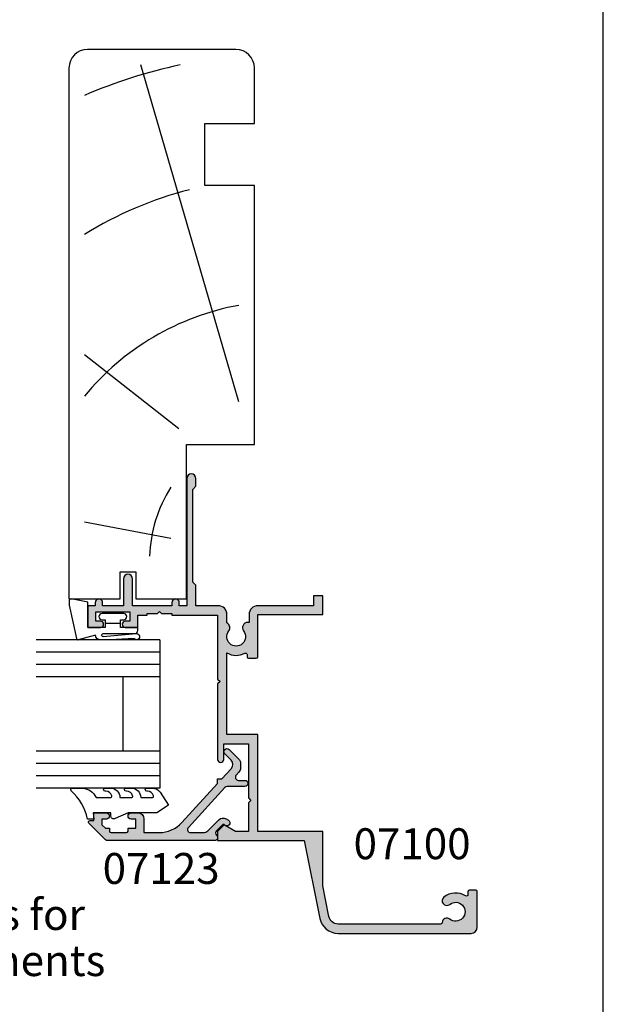
# Model space of a CAD drawing. Units: millimetres. Extents: x 0 to 354, y 0 to 482.
import ezdxf
from ezdxf.enums import TextEntityAlignment as Align

# ---------------------------------------------------------------- set-up
doc = ezdxf.new("R2010")
doc.units = ezdxf.units.MM
doc.layers.get('0').update_dxf_attribs({"plot": 0})
for name, color, linetype in [('APL Hatch', 253, 'Continuous'), ('APL Joinery', 2, 'Continuous'), ('APL Notes', 7, 'Continuous')]:
    doc.layers.add(name, color=color, linetype=linetype)
doc.styles.add('Arial-Bold', font='ARIALBD.TTF')
doc.styles.add('Arial-Regular', font='ARIAL.TTF')

# ---------------------------------------------------------------- blocks, each defined once
blk = doc.blocks.new('07100', base_point=(412.3820800908975, 422.2176400418754))
at = {"layer": 'APL Hatch'}
h = blk.add_hatch(color=256, dxfattribs=at)
edge = h.paths.add_edge_path()
edge.add_arc((407.1320800908975, 408.1403524401081), 0.250000000000013, 180, 268.5674562624284, ccw=False)
edge.add_line((406.8820800908975, 408.1403524401081), (406.8820800908975, 424.7412301935552))
edge.add_arc((408.3820800908968, 424.741230193556), 1.499999999999318, 101.38385289300192, 180.0000000000304, ccw=False)
edge.add_line((408.0860084823976, 426.2117204528364), (413.0820800908973, 427.2176400418754))
edge.add_line((413.0820800908973, 427.2176400418754), (421.8825800908958, 427.2176400418754))
edge.add_line((421.8825800908958, 427.2176400418754), (421.8825800908958, 437.7176400418763))
edge.add_line((421.8825800908958, 437.7176400418763), (437.5325800908972, 437.7176400418763))
edge.add_line((437.5325800908972, 437.7176400418763), (437.5325800908972, 442.7176400418754))
edge.add_line((437.5325800908972, 442.7176400418754), (450.7556760195602, 442.7176400418755))
edge.add_arc((453.3825800908967, 441.2176400418761), 3.025000000000497, 150.2730117288945, 207.3821817981255)
edge.add_arc((450.4745161408605, 439.711390041875), 0.2500000000000165, -90, 27.38218179811389, ccw=False)
edge.add_line((450.4745161408605, 439.461390041875), (450.1325800908958, 439.461390041875))
edge.add_arc((450.1325800908958, 439.211390041875), 0.25, 90, 180)
edge.add_line((449.8825800908958, 439.211390041875), (449.8825800908958, 437.9676400418772))
edge.add_arc((450.1325800908962, 437.9676400418767), 0.2500000000004547, 179.9999999998958, 269.9999999998957)
edge.add_line((450.1325800908958, 437.7176400418763), (456.9825800908961, 437.7176400418772))
edge.add_line((456.9825800908961, 437.7176400418772), (456.9825800908961, 427.2176400418754))
edge.add_line((456.9825800908961, 427.2176400418754), (459.9825800908961, 427.2176400418754))
edge.add_line((459.9825800908961, 427.2176400418754), (459.9825800908961, 428.7176400418736))
edge.add_line((459.9825800908961, 428.7176400418736), (458.3825800908958, 428.7176400418736))
edge.add_line((458.3825800908958, 428.7176400418736), (458.3825800908961, 437.7176400418772))
edge.add_arc((456.9825800908963, 437.717640041877), 1.399999999999807, 6.979045701040908e-12, 90.00000000000696)
edge.add_line((456.9825800908961, 439.1176400418768), (455.683080090897, 439.1176400418768))
edge.add_line((455.683080090897, 439.1176400418768), (455.6830800908959, 439.3480285867578))
edge.add_arc((454.8384686357779, 439.3480285867576), 0.844611455118013, 1.156823521898684e-11, 127.908313681073)
edge.add_arc((453.3825800908962, 441.2176400418754), 1.524999999999786, 52.09168631893391, 307.9083136810477, ccw=False)
edge.add_arc((454.8384686357781, 443.0872514969932), 0.8446114551181408, 232.0916863189533, 334.0484329360907)
edge.add_line((455.5979130921819, 442.7176400418754), (456.9825800908961, 442.7176400418741))
edge.add_arc((456.982580090896, 444.1176400418739), 1.399999999999807, 270.000000000007, 360.0000000000069)
edge.add_line((458.3825800908958, 444.1176400418741), (458.3825800908958, 447.7176400418754))
edge.add_line((458.3825800908958, 447.7176400418754), (461.709555143821, 447.7176400418754))
edge.add_line((461.709555143821, 447.7176400418754), (462.209555143821, 448.2176400418736))
edge.add_line((462.209555143821, 448.2176400418736), (477.209555143821, 448.2176400418736))
edge.add_line((477.209555143821, 448.2176400418736), (477.709555143821, 447.7176400418736))
edge.add_line((477.709555143821, 447.7176400418736), (478.959555143821, 447.7176400418736))
edge.add_arc((478.959555143821, 448.4676400418736), 0.75, 270, 450)
edge.add_line((478.959555143821, 449.2176400418736), (458.3825800908958, 449.2176400418736))
edge.add_line((458.3825800908958, 449.2176400418736), (458.3825800908958, 450.4176400418745))
edge.add_line((458.3825800908958, 450.4176400418745), (458.8825800908958, 450.4176400418746))
edge.add_arc((458.8825800908958, 451.0176400418746), 0.5999999999999659, 270, 450)
edge.add_line((458.8825800908958, 451.6176400418746), (458.3825800908958, 451.6176400418746))
edge.add_line((458.3825800908958, 451.6176400418746), (458.3825800908967, 457.9676400418736))
edge.add_line((458.3825800908967, 457.9676400418736), (462.732580090897, 457.9676400418736))
edge.add_arc((462.732580090897, 458.717640041874), 0.7500000000004547, 270.0000000000043, 449.9999999999956)
edge.add_line((462.732580090897, 459.4676400418745), (458.3825800908958, 459.4676400418745))
edge.add_line((458.3825800908958, 459.4676400418745), (458.3825800908958, 462.8176400418753))
edge.add_line((458.3825800908958, 462.8176400418753), (458.8825800908958, 462.8176400418754))
edge.add_arc((458.8825800908958, 463.4176400418754), 0.5999999999999659, 270, 450)
edge.add_line((458.8825800908958, 464.0176400418753), (458.3825800908958, 464.0176400418753))
edge.add_line((458.3825800908958, 464.0176400418753), (458.3825800908958, 465.2176400418754))
edge.add_line((458.3825800908958, 465.2176400418754), (454.8825800908958, 465.2176400418754))
edge.add_line((454.8825800908958, 465.2176400418754), (454.8825800908958, 463.1676400418752))
edge.add_arc((455.3825800908958, 463.1676400418752), 0.5, 180, 360)
edge.add_line((455.8825800908958, 463.1676400418752), (455.8825800908958, 463.9176400418752))
edge.add_line((455.8825800908958, 463.9176400418752), (457.3825800908958, 463.9176400418752))
edge.add_line((457.3825800908958, 463.9176400418752), (457.3825800908958, 458.4176400418752))
edge.add_line((457.3825800908958, 458.4176400418752), (455.8825800908958, 458.4176400418752))
edge.add_line((455.8825800908958, 458.4176400418752), (455.8825800908958, 459.1676400418752))
edge.add_arc((455.3825800908958, 459.1676400418752), 0.5, 0, 180)
edge.add_line((454.8825800908958, 459.1676400418752), (454.8825800908958, 457.117640041875))
edge.add_line((454.8825800908958, 457.117640041875), (456.8825800908958, 457.117640041875))
edge.add_line((456.8825800908958, 457.117640041875), (456.8825800908958, 455.617640041875))
edge.add_line((456.8825800908958, 455.617640041875), (457.1325800908958, 455.617640041875))
edge.add_line((457.1325800908958, 455.617640041875), (457.1325800908958, 453.9176400418752))
edge.add_line((457.1325800908958, 453.9176400418752), (457.4325800908969, 453.617640041875))
edge.add_line((457.4325800908969, 453.617640041875), (457.1325800908958, 453.3176400418757))
edge.add_line((457.1325800908958, 453.3176400418757), (457.1325800908958, 451.617640041875))
edge.add_line((457.1325800908958, 451.617640041875), (456.8825800908958, 451.617640041875))
edge.add_line((456.8825800908958, 451.617640041875), (456.8825800908958, 444.2176400418754))
edge.add_line((456.8825800908958, 444.2176400418754), (446.5325800908954, 444.2176400418754))
edge.add_line((446.5325800908954, 444.2176400418754), (446.1325800908958, 443.8176400418757))
edge.add_line((446.1325800908958, 443.8176400418757), (445.7325800908961, 444.2176400418754))
edge.add_line((445.7325800908961, 444.2176400418754), (433.5325800908972, 444.2176400418754))
edge.add_arc((433.5325800908972, 443.7176400418754), 0.5, 90, 270)
edge.add_line((433.5325800908972, 443.2176400418754), (436.0325800908972, 443.2176400418754))
edge.add_line((436.0325800908972, 443.2176400418754), (436.0325800908972, 439.2176400418763))
edge.add_line((436.0325800908972, 439.2176400418763), (427.2825800908972, 439.2176400418763))
edge.add_line((427.2825800908972, 439.2176400418763), (426.8825800908958, 438.8176400418766))
edge.add_line((426.8825800908958, 438.8176400418766), (426.4825800908961, 439.2176400418763))
edge.add_line((426.4825800908961, 439.2176400418763), (421.8825800908958, 439.2176400418763))
edge.add_line((421.8825800908958, 439.2176400418763), (421.8825800908958, 441.3150485456059))
edge.add_line((421.8825800908958, 441.3150485456059), (422.8490864418419, 442.989086651282))
edge.add_arc((422.6325800908962, 443.1140866512832), 0.2500000000002444, 329.9999999997315, 404.9999999997329)
edge.add_line((422.8093567861938, 443.2908633465792), (421.8825800908958, 444.2176400418754))
edge.add_line((421.8825800908958, 444.2176400418754), (420.3825800908958, 444.2176400418754))
edge.add_line((420.3825800908958, 444.2176400418754), (420.3825800908958, 430.2176400418754))
edge.add_line((420.3825800908958, 430.2176400418754), (407.7899368739003, 427.6822107121178))
edge.add_arc((408.3820800908975, 424.7412301935552), 3.000000000000019, 101.3838528929719, 180)
edge.add_line((405.3820800908975, 424.7412301935552), (405.3820800908975, 403.2176400418754))
edge.add_arc((406.3820800908975, 403.2176400418754), 1, 180, 270)
edge.add_line((406.3820800908975, 402.2176400418754), (412.1320800908975, 402.2176400418754))
edge.add_arc((412.1320800908975, 402.4676400418754), 0.25, 270, 360)
edge.add_line((412.3820800908975, 402.4676400418754), (412.3820800908975, 403.4676400418754))
edge.add_arc((412.1320800908975, 403.4676400418754), 0.25, 0, 90)
edge.add_line((412.1320800908975, 403.7176400418754), (411.6503150881467, 403.7176400418754))
edge.add_arc((411.6503150881471, 403.9676400418751), 0.2499999999997726, 147.7000816364237, 269.9999999999088, ccw=False)
edge.add_arc((408.8820800908974, 405.7176400418751), 3.024999999999915, 327.7000816365276, 398.7192973222454)
edge.add_arc((410.6570800908974, 407.1406649889511), 0.749999999999785, 38.71929732224645, 218.7192973222437)
edge.add_arc((408.8820800908969, 405.7176400418747), 1.525000000000901, -218.71929732223646, 38.71929732224379, ccw=False)
edge.add_arc((407.1070800908967, 407.1406649889516), 0.7499999999998657, 321.2807026776973, 448.5674562623717)
at = {"layer": 'APL Joinery', "linetype": 'Continuous'}
blk.add_lwpolyline([(407.1258300908975, 407.890430577319, -0.4069092853541439), (406.8820800908975, 408.1403524401081), (406.8820800908975, 424.7412301935552, -0.3571470433414133), (408.0860084823976, 426.2117204528364), (413.0820800908973, 427.2176400418754), (421.8825800908958, 427.2176400418754), (421.8825800908958, 437.7176400418763), (437.5325800908972, 437.7176400418763), (437.5325800908972, 442.7176400418754), (450.7556760195602, 442.7176400418755, 0.2544747761516115), (450.6965057553671, 439.8263709579056, -0.5622195450562852), (450.4745161408605, 439.461390041875), (450.1325800908958, 439.461390041875, 0.414213562373095), (449.8825800908958, 439.211390041875), (449.8825800908958, 437.9676400418772, 0.414213562373095), (450.1325800908958, 437.7176400418763), (456.9825800908961, 437.7176400418772), (456.9825800908961, 427.2176400418754), (459.9825800908961, 427.2176400418754), (459.9825800908961, 428.7176400418736), (458.3825800908958, 428.7176400418736), (458.3825800908961, 437.7176400418772, 0.414213562373095), (456.9825800908961, 439.1176400418768), (455.683080090897, 439.1176400418768), (455.6830800908959, 439.3480285867578, 0.6243132269123214), (454.3195396190706, 440.0144227537007, -2.046147069503622), (454.319539619071, 442.4208573300498, 0.4767438882633758), (455.5979130921819, 442.7176400418754), (456.9825800908961, 442.7176400418741, 0.414213562373095), (458.3825800908958, 444.1176400418741), (458.3825800908958, 447.7176400418754), (461.709555143821, 447.7176400418754), (462.209555143821, 448.2176400418736), (477.209555143821, 448.2176400418736), (477.709555143821, 447.7176400418736), (478.959555143821, 447.7176400418736, 0.9999999999999999), (478.959555143821, 449.2176400418736), (458.3825800908958, 449.2176400418736), (458.3825800908958, 450.4176400418745), (458.8825800908958, 450.4176400418746, 0.9999999999999999), (458.8825800908958, 451.6176400418746), (458.3825800908958, 451.6176400418746), (458.3825800908967, 457.9676400418736), (462.732580090897, 457.9676400418736, 0.9999999999999146), (462.732580090897, 459.4676400418745), (458.3825800908958, 459.4676400418745), (458.3825800908958, 462.8176400418753), (458.8825800908958, 462.8176400418754, 0.9999999999999999), (458.8825800908958, 464.0176400418753), (458.3825800908958, 464.0176400418753), (458.3825800908958, 465.2176400418754), (454.8825800908958, 465.2176400418754), (454.8825800908958, 463.1676400418752, 0.9999999999999999), (455.8825800908958, 463.1676400418752), (455.8825800908958, 463.9176400418752), (457.3825800908958, 463.9176400418752), (457.3825800908958, 458.4176400418752), (455.8825800908958, 458.4176400418752), (455.8825800908958, 459.1676400418752, 0.9999999999999999), (454.8825800908958, 459.1676400418752), (454.8825800908958, 457.117640041875), (456.8825800908958, 457.117640041875), (456.8825800908958, 455.617640041875), (457.1325800908958, 455.617640041875), (457.1325800908958, 453.9176400418752), (457.4325800908969, 453.617640041875), (457.1325800908958, 453.3176400418757), (457.1325800908958, 451.617640041875), (456.8825800908958, 451.617640041875), (456.8825800908958, 444.2176400418754), (446.5325800908954, 444.2176400418754), (446.1325800908958, 443.8176400418757), (445.7325800908961, 444.2176400418754), (433.5325800908972, 444.2176400418754, 0.9999999999999999), (433.5325800908972, 443.2176400418754), (436.0325800908972, 443.2176400418754), (436.0325800908972, 439.2176400418763), (427.2825800908972, 439.2176400418763), (426.8825800908958, 438.8176400418766), (426.4825800908961, 439.2176400418763), (421.8825800908958, 439.2176400418763), (421.8825800908958, 441.3150485456059), (422.8490864418419, 442.989086651282, 0.3394542588633784), (422.8093567861938, 443.2908633465792), (421.8825800908958, 444.2176400418754), (420.3825800908958, 444.2176400418754), (420.3825800908958, 430.2176400418754), (407.7899368739003, 427.6822107121178, 0.3571470433414133), (405.3820800908975, 424.7412301935552), (405.3820800908975, 403.2176400418754, 0.414213562373095), (406.3820800908975, 402.2176400418754), (412.1320800908975, 402.2176400418754, 0.414213562373095), (412.3820800908975, 402.4676400418754), (412.3820800908975, 403.4676400418754, 0.414213562373095), (412.1320800908975, 403.7176400418754), (411.6503150881467, 403.7176400418754, -0.5908090823378033), (411.4389994395025, 404.1012278281349, 0.3201949615811702), (411.242244926062, 407.6097940923826, 0.9999999999999999), (410.0719152557327, 406.6715358855196, -2.083394336380682), (407.6922449260609, 406.6715358855195, 0.6205504467590893)], format="xyb", close=True, dxfattribs=at)
blk = doc.blocks.new('sw30mmliner', base_point=(-8.320245268962722, 142.2739088327281))
at = {"layer": 'APL Joinery', "color": 8, "linetype": 'Continuous'}
for p, q in [((1.439132372933531, 144.7739088327281), (4.097335334867298, 158.7739088327281)), ((19.17975473103728, 143.4875330063391), (31.20445811643854, 158.7739088327281)), ((23.56650084485508, 133.7739088327281), (78.07975473103726, 149.6308324496542))]:
    blk.add_line(p, q, dxfattribs=at)
at = {"layer": 'APL Joinery', "color": 3, "linetype": 'Continuous', "flags": 128}
blk.add_lwpolyline([(-8.320245268962722, 161.2739088327281), (-8.320245268962722, 152.9739088327281), (-3.920245268962717, 152.9739088327281), (-3.920245268962717, 150.4739088327281), (-8.320245268962722, 150.4739088327281), (-8.320245268962722, 142.2739088327281), (16.67975473103728, 142.2739088327281), (16.67975473103728, 131.2739088327281), (58.57975473103727, 131.2739088327281), (58.57975473103727, 139.2739088327281), (68.57975473103727, 139.2739088327281), (68.57975473103727, 131.2739088327281), (77.57975473103727, 131.2739088327281, 0.414213562373095), (80.57975473103727, 134.2739088327281), (80.57975473103727, 158.2739088327281, 0.414213562373095), (77.57975473103727, 161.2739088327281)], format="xyb", close=True, dxfattribs=at)
at = {"layer": 'APL Joinery', "color": 8, "linetype": 'Continuous'}
for radius, start, end in [(41.9195481519577, 10.24507817588775, 50.73613270831356), (61.9195481519577, 14.45446489788398, 31.61173285031439), (81.9195481519577, 11.94794822801607, 23.34026053111568), (21.9195481519577, 57.3495468426925, 88.31417642809208)]:
    blk.add_arc((-2.065094850108238, 126.3181393429162), radius, start, end, dxfattribs=at)
blk = doc.blocks.new('9010604', base_point=(-20.17351297792279, 130.681482016425))
at = {"layer": 'APL Joinery', "color": 252}
for points in [[(-21.17351297755486, 131.6862565917625, 0.149906020253322), (-16.6016365851351, 134.3235541767276)], [(-17.67351297792268, 130.3216344391317), (-17.67351297792259, 127.9076182450579, 0.493145426031304), (-17.48469012115723, 127.7627293711144), (-17.41469393282016, 127.7814847932528, 0.3394542588633749), (-16.67351297792268, 128.7474106195419), (-16.6735129779228, 128.8441344391318)], [(-17.67351297792268, 126.4621344391317), (-17.6735129779226, 124.5323917506806, 0.493145426031304), (-17.48469012115701, 124.3875028767373), (-17.41469393282017, 124.4062582988755, 0.3394542588633749), (-16.67351297792269, 125.3721841251646), (-16.6735129779228, 125.4689079447544)], [(-17.67351297792269, 123.0869079447544), (-17.6735129779226, 121.1571652563035, 0.493145426031304), (-17.48469012115724, 121.01227638236), (-17.41469393282017, 121.0310318044982, 0.3394542588633749), (-16.67351297792269, 121.9969576307872), (-16.6735129779228, 122.0936814503773)]]:
    blk.add_lwpolyline(points, format="xyb", dxfattribs=at)
at = {"layer": 'APL Joinery', "color": 252, "extrusion": (0, 0, -1)}
for points in [[(16.60163658520416, 134.3235541766534, 0.6709480368361744), (16.17351297792268, 134.1481347349457)], [(16.17351297792542, 132.4795000512256, 0.2679491924311239), (17.67351297795257, 130.3216344391176)], [(16.67351297792268, 128.8441344391318, 0.9999999999999999), (16.17351297792268, 128.8441344391318)], [(21.10930520105035, 127.2276565962311, 0.543279747118861), (20.65273625983471, 127.931482016425)], [(16.17351297792268, 127.9621344391317, 0.414213562373095), (17.67351297792268, 126.4621344391317)], [(16.17351297792269, 124.5869079447544, 0.414213562373095), (17.67351297792269, 123.0869079447544)], [(16.67351297792269, 125.4689079447544, 0.9999999999999999), (16.17351297792269, 125.4689079447544)], [(16.17351297792269, 121.2116814503773, 0.2513102605358356), (16.84402567435407, 119.9619011443961)], [(16.67351297792269, 122.0936814503771, 0.9999999999999999), (16.17351297792269, 122.0936814503771)]]:
    blk.add_lwpolyline(points, format="xyb", dxfattribs=at)
at = {"layer": 'APL Joinery', "color": 252}
for points in [[(-16.17351297792268, 134.1481347349457), (-16.1735129779228, 132.4795000512589)], [(-20.65273625983471, 127.931482016425), (-20.1735129779228, 127.931482016425), (-20.1735129779228, 130.7814820164249), (-21.1735129779228, 130.681482016425), (-21.1735129779228, 131.6862565916782)], [(-16.17351297792268, 128.8441344391318), (-16.1735129779228, 127.9621344391317)], [(-16.84402567440342, 119.9619011443634), (-18.92388950453384, 118.5814820164251), (-20.1735129779228, 120.4886926987968), (-20.1735129779228, 125.1314820164251), (-21.10930520105367, 127.2276565962382)], [(-16.17351297792268, 125.4689079447544), (-16.1735129779228, 124.5869079447544)], [(-16.17351297792269, 122.0936814503771), (-16.1735129779228, 121.2116814503773)]]:
    blk.add_lwpolyline(points, dxfattribs=at)
blk = doc.blocks.new('6Glass', base_point=(101.8368839708302, 399.4111348733001))
at = {"layer": 'APL Joinery', "color": 7}
for p, q in [((89.33688397083029, 412.4111348732999), (95.33688397083029, 412.4111348732999)), ((89.33688397083029, 412.4111348732999), (89.33688397083029, 392.4111348732999)), ((95.33688397083029, 412.4111348732999), (95.33688397083029, 392.4111348732999))]:
    blk.add_line(p, q, dxfattribs=at)
at = {"layer": 'APL Joinery', "color": 8}
for p, q in [((91.33688397083029, 412.4111348732999), (91.33688397083029, 392.4111348732999)), ((93.33688397083029, 412.4111348732999), (93.33688397083029, 392.4111348732999))]:
    blk.add_line(p, q, dxfattribs=at)
blk = doc.blocks.new('07123', base_point=(458.3656891128131, 292.4876175000117))
at = {"layer": 'APL Hatch'}
h = blk.add_hatch(color=256, dxfattribs=at)
edge = h.paths.add_edge_path()
edge.add_arc((459.8656891128155, 306.8876175000127), 0.5000000000000442, 44.99999999992173, 224.9999999999217, ccw=False)
edge.add_line((460.2192425034093, 307.2411708906055), (461.7727958940024, 305.6876175000123))
edge.add_arc((461.0656891128158, 304.9805107188258), 1.000000000000008, 0, 45, ccw=False)
edge.add_line((462.0656891128158, 304.9805107188258), (462.0656891128158, 304.2353124947367))
edge.add_arc((461.0656891128159, 304.2353124947379), 0.9999999999999432, 317.56535368975875, 359.9999999999316, ccw=False)
edge.add_line((461.8037365730718, 303.5605636922864), (461.359809858115, 303.074991901237))
edge.add_arc((461.7288335882434, 302.7376175000117), 0.5000000000000033, 137.5653536898278, 270)
edge.add_line((461.7288335882434, 302.2376175000117), (462.7656891128166, 302.2376175000117))
edge.add_arc((462.7656891128166, 301.7376175000117), 0.5, -90, 90, ccw=False)
edge.add_line((462.7656891128166, 301.2376175000117), (459.900363635333, 301.2376175000117))
edge.add_arc((459.9003636353319, 300.7376175000115), 0.5000000000002274, 89.99999999987624, 137.5653536897021)
edge.add_line((459.5313399052041, 301.0749919012378), (453.6345243070663, 294.6249919012381))
edge.add_arc((454.0035480371938, 294.2876175000124), 0.4999999999996426, 137.5653536897282, 269.9999999998893)
edge.add_line((454.0035480371928, 293.7876175000128), (456.0544192755945, 293.7876175000128))
edge.add_arc((456.0544192755947, 294.7876175000129), 1.000000000000114, 269.9999999999902, 314.9999999999885)
edge.add_line((456.7615260567812, 294.0805107188261), (458.5416894616387, 295.8606741236834))
edge.add_arc((459.2487962428249, 295.1535673424968), 0.9999999999998473, 59.99999999997732, 134.9999999999862, ccw=False)
edge.add_line((459.7487962428252, 296.0195927462809), (460.1156891128133, 295.8077670490304))
edge.add_arc((459.8656891128134, 295.3747543471383), 0.4999999999998649, -137.277633466903, 59.99999999999858, ccw=False)
edge.add_arc((459.3147017581562, 294.8659194672341), 0.2499999999996247, 42.72236653332015, 135.0000000002211)
edge.add_line((459.1379250628591, 295.0426961625298), (458.1813745377661, 294.0861456374358))
edge.add_arc((458.5349279283586, 293.7325922468425), 0.4999999999994413, 134.9999999999263, 224.9999999999171)
edge.add_line((458.1813745377652, 293.3790388562501), (458.2192425034102, 293.341170890605))
edge.add_arc((457.8656891128169, 292.9876175000117), 0.500000000000004, -90, 45, ccw=False)
edge.add_line((457.8656891128169, 292.4876175000117), (440.5727954482293, 292.4876175000117))
edge.add_arc((440.5727954482293, 292.9876175000117), 0.5, 224.9999999999862, 270.0000000000065, ccw=False)
edge.add_line((440.2192420576359, 292.6340641094185), (437.5424653623389, 295.3108408047155))
edge.add_arc((437.7192420576352, 295.487617500012), 0.2499999999997207, 90.00000000002609, 225.0000000000368, ccw=False)
edge.add_line((437.7192420576351, 295.7376175000118), (438.3300891105549, 295.7376175000117))
edge.add_line((438.3300891105549, 295.7376175000117), (438.3300891105549, 296.9876175000117))
edge.add_line((438.3300891105549, 296.9876175000117), (440.3800891105541, 296.9876175000117))
edge.add_arc((440.3800891105541, 296.4876175000117), 0.5, -90, 90, ccw=False)
edge.add_line((440.3800891105541, 295.9876175000117), (439.6300891105541, 295.9876175000117))
edge.add_line((439.6300891105541, 295.9876175000117), (439.6300891105541, 295.0616946875852))
edge.add_line((439.6300891105541, 295.0616946875852), (440.2041662981276, 294.4876175000117))
edge.add_line((440.2041662981276, 294.4876175000117), (440.8800891105541, 294.4876175000117))
edge.add_line((440.8800891105541, 294.4876175000117), (440.8800891105541, 294.0376175000128))
edge.add_arc((441.1300891105541, 294.0376175000128), 0.25, 180, 270)
edge.add_line((441.1300891105541, 293.7876175000128), (443.6300891105541, 293.7876175000128))
edge.add_arc((443.6300891105541, 294.0376175000128), 0.25, 270, 360)
edge.add_line((443.8800891105541, 294.0376175000128), (443.8800891105541, 294.4876175000117))
edge.add_line((443.8800891105541, 294.4876175000117), (445.1300891105541, 294.4876175000117))
edge.add_line((445.1300891105541, 294.4876175000117), (445.1300891105541, 295.9876175000117))
edge.add_line((445.1300891105541, 295.9876175000117), (444.3800891105541, 295.9876175000117))
edge.add_arc((444.3800891105541, 296.4876175000117), 0.5, 90, 270, ccw=False)
edge.add_line((444.3800891105541, 296.9876175000117), (445.4300891105552, 296.9876175000117))
edge.add_arc((445.4300891105552, 295.9876175000117), 1, 0, 90, ccw=False)
edge.add_line((446.4300891105552, 295.9876175000117), (446.4300891105552, 293.7876175000129))
edge.add_line((446.4300891105552, 293.7876175000129), (448.9041058039487, 293.7876175000128))
edge.add_arc((448.9041058039508, 298.7876175000114), 4.999999999998579, 269.9999999999765, 317.5653536898046)
edge.add_line((452.5943431052322, 295.4138734877578), (458.3656891128169, 301.7266335070253))
edge.add_line((458.3656891128169, 301.7266335070253), (458.3656891128169, 302.4876175000117))
edge.add_line((458.3656891128169, 302.4876175000117), (459.0614072957281, 302.4876175000117))
edge.add_line((459.0614072957281, 302.4876175000117), (460.564055138064, 304.1312297890104))
edge.add_arc((459.8260076778072, 304.8059785914612), 1.000000000000083, 317.565353689823, 404.9999999999954)
edge.add_line((460.5331144589939, 305.5130853726477), (459.5121357222217, 306.5340641094199))
at = {"layer": 'APL Joinery', "linetype": 'Continuous'}
blk.add_lwpolyline([(459.5121357222217, 306.5340641094199, -0.9999999999999797), (460.2192425034093, 307.2411708906055), (461.7727958940024, 305.6876175000123, -0.198912367379658), (462.0656891128158, 304.9805107188258), (462.0656891128158, 304.2353124947367, -0.1873013852563519), (461.8037365730718, 303.5605636922864), (461.359809858115, 303.074991901237, 0.6521072359563518), (461.7288335882434, 302.2376175000117), (462.7656891128166, 302.2376175000117, -0.9999999999999999), (462.7656891128166, 301.2376175000117), (459.900363635333, 301.2376175000117, 0.2105751711947796), (459.5313399052041, 301.0749919012378), (453.6345243070663, 294.6249919012381, 0.6521072359563481), (454.0035480371928, 293.7876175000128), (456.0544192755945, 293.7876175000128, 0.1989123673796545), (456.7615260567812, 294.0805107188261), (458.5416894616387, 295.8606741236834, -0.3394542588634284), (459.7487962428252, 296.0195927462809), (460.1156891128133, 295.8077670490304, -1.163404169897045), (459.498364209708, 295.0355310938692, 0.4259052264678403), (459.1379250628591, 295.0426961625298), (458.1813745377661, 294.0861456374358, 0.414213562373095), (458.1813745377652, 293.3790388562501), (458.2192425034102, 293.341170890605, -0.6681786379192989), (457.8656891128169, 292.4876175000117), (440.5727954482293, 292.4876175000117, -0.1989123673797416), (440.2192420576359, 292.6340641094185), (437.5424653623389, 295.3108408047155, -0.6681786379193669), (437.7192420576351, 295.7376175000118), (438.3300891105549, 295.7376175000117), (438.3300891105549, 296.9876175000117), (440.3800891105541, 296.9876175000117, -0.9999999999999999), (440.3800891105541, 295.9876175000117), (439.6300891105541, 295.9876175000117), (439.6300891105541, 295.0616946875852), (440.2041662981276, 294.4876175000117), (440.8800891105541, 294.4876175000117), (440.8800891105541, 294.0376175000128, 0.414213562373095), (441.1300891105541, 293.7876175000128), (443.6300891105541, 293.7876175000128, 0.414213562373095), (443.8800891105541, 294.0376175000128), (443.8800891105541, 294.4876175000117), (445.1300891105541, 294.4876175000117), (445.1300891105541, 295.9876175000117), (444.3800891105541, 295.9876175000117, -0.9999999999999999), (444.3800891105541, 296.9876175000117), (445.4300891105552, 296.9876175000117, -0.414213562373095), (446.4300891105552, 295.9876175000117), (446.4300891105552, 293.7876175000129), (448.9041058039487, 293.7876175000128, 0.2105751711947817), (452.5943431052322, 295.4138734877578), (458.3656891128169, 301.7266335070253), (458.3656891128169, 302.4876175000117), (459.0614072957281, 302.4876175000117), (460.564055138064, 304.1312297890104, 0.4011595793581357), (460.5331144589939, 305.5130853726477)], format="xyb", close=True, dxfattribs=at)
blk = doc.blocks.new('9700158', base_point=(174.0833845896645, 209.1838914698199))
at = {"layer": 'APL Joinery', "color": 8}
for points in [[(170.0844615237555, 210.7276577405251, -1.04753852347487), (170.5833845896645, 210.7508376296199), (170.5833845896645, 205.6338914698199, 0.414213562373095), (171.0833845896645, 205.1338914698199), (171.5833845896645, 205.1338914698199), (171.5833845896645, 207.9338914698199), (172.8333845896645, 207.9338914698199), (172.8333845896645, 207.4338914698199, 0.9999999999999999), (173.8333845896645, 207.4338914698199), (173.8333845896645, 210.9338914698199, 0.9999999999999999), (172.8333845896645, 210.9338914698199), (172.8333845896645, 210.4338914698199), (171.5833845896645, 210.4338914698199), (171.5833845896645, 213.2338914698199), (175.6833845896646, 213.2338914698199), (176.1792862290088, 215.9388095026067, 0.4683749459846007), (175.9333845896646, 216.2338914698199), (175.1833845896646, 216.2338914698199), (169.7838326132251, 215.081328357083, 0.4325719375873471), (169.5919031330923, 214.7715835957442)], [(170.0844615238645, 210.7276577404199), (170.5812307214826, 205.3929768350096, -1.732050807568851), (169.7943127780645, 205.7545845650199), (169.5990464418646, 208.6720902866199), (169.5856905330646, 209.0611154212198), (169.5833845896645, 211.1173474922199), (169.6471993674646, 211.4735521188198), (169.6839086074646, 211.5745025288198), (169.7450906740646, 211.6876893520199), (169.8123909474646, 211.7702851420198), (169.9286368740645, 211.8651173452199), (170.0142917672645, 211.9171221018198), (170.1427741072645, 211.9630086518199), (170.2804337572645, 211.9905405818199), (170.3333845896645, 212.0043371268199), (169.5919031330645, 214.7715835956199)]]:
    blk.add_lwpolyline(points, format="xyb", dxfattribs=at)
blk.add_lwpolyline([(172.2085048132645, 207.9338914698199), (172.2085048132645, 210.4338914698199)], dxfattribs=at)
blk = doc.blocks.new('07123Glaze')
at = {"layer": 'APL Joinery', "color": 7}
for p, q in [((-15.34989374080936, 26.50115297170002), (-15.34989374080936, 14.50115297170002)), ((-9.349893740809364, 26.50115297170002), (-9.349893740809364, 14.50115297170002))]:
    blk.add_line(p, q, dxfattribs=at)
at = {"layer": 'APL Joinery'}
for name, p, rotation in [('9700158', (-16.94999999999987, 37), 90), ('6Glass', (-22.34989374080919, 20.00115297170008), 270), ('6Glass', (-22.34989374080919, 2.00115297170008), 270), ('9010604', (-20.03560000225826, 4.5), 90)]:
    blk.add_blockref(name, p, dxfattribs=dict(at, rotation=rotation))
blk.add_blockref('07123', (0, 0), dxfattribs=at)

msp = doc.modelspace()

# ---------------------------------------------------------------- linework, layer by layer
msp.add_lwpolyline([(353.9999991921495, 1.108869582822081e-07), (353.9999991921495, 482.000000110887), (-8.078504833974876e-07, 482.000000110887), (-8.078504833974876e-07, 1.108869582822081e-07)], close=True)

# ---------------------------------------------------------------- block references
at = {"layer": 'APL Joinery', "rotation": 90}
for name, p in [('sw30mmliner', (286.5498929329597, 165.8631576876778)), ('07100', (313.5998929329583, 118.7626576876796))]:
    msp.add_blockref(name, p, dxfattribs=at)
at = {"layer": 'APL Joinery'}
msp.add_blockref('07123Glaze', (291.5998929329583, 126.7631576876779), dxfattribs=at)

# ---------------------------------------------------------------- texts
at = {"layer": 'APL Notes'}
for s, style, p in [('07100', 'Arial-Bold', (313.5998929329583, 123.7626576876796)), ('Refer to tables for', 'Arial-Regular', (213.5592021429244, 112.3094438581888)), ('span requirements', 'Arial-Regular', (213.3684050936992, 104.8557300286998))]:
    msp.add_text(s, height=5, dxfattribs=dict(at, style=style)).set_placement(p)
at = {"layer": 'APL Notes', "style": 'Arial-Bold'}
msp.add_text('07123', height=5, dxfattribs=at).set_placement((272.9994845118285, 124.7631576876779), align=Align.TOP_LEFT)

doc.saveas('drawing.dxf')
